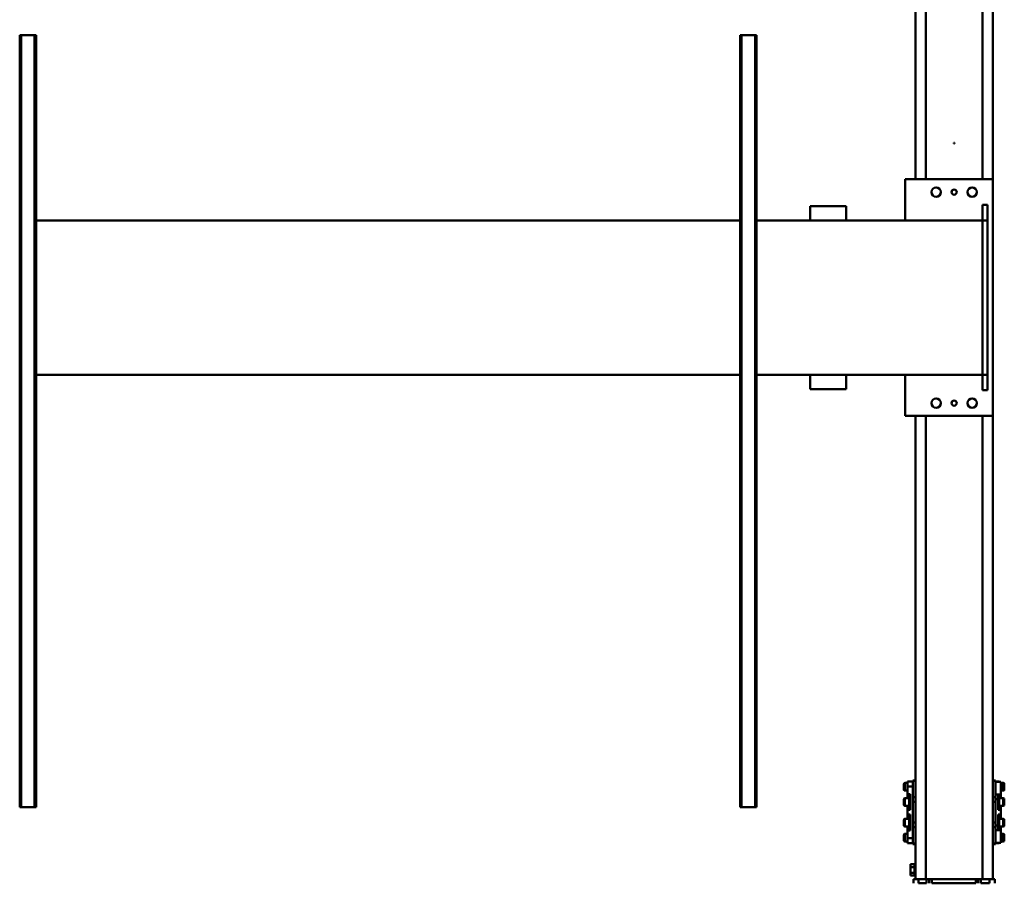
# Model space of a CAD drawing. Units: millimetres. Extents: x 0 to 24042, y 0 to 16800.
# Drawn here: x 11810 to 13723, y 2224 to 3902 of the extents above; entities that cross this region are included whole.
import ezdxf

# ---------------------------------------------------------------- set-up
doc = ezdxf.new("R2010")
doc.units = ezdxf.units.MM
doc.header["$MEASUREMENT"] = 0
doc.layers.add('(1) Shape lines', color=7, linetype='Continuous', lineweight=35)

# ---------------------------------------------------------------- blocks, each defined once
blk = doc.blocks.new('MACRO_9_772e71ed-23e9-45cb-a275-82befe53c389')
at = {"layer": '(1) Shape lines', "color": 7, "linetype": 'Continuous', "lineweight": 50, "ltscale": 120}
for p, q in [((125.1, 880), (125.1, 888)), ((135.1, 880), (135.1, 888)), ((152.1, 888), (135.1, 888)), ((152.1, 880), (152.1, 888)), ((157.1, 880), (157.1, 888)), ((162.1, 880), (162.1, 888)), ((247.6, 888), (162.1, 888)), ((247.6, 880), (247.6, 888)), ((252.6, 880), (252.6, 888)), ((257.6, 880), (257.6, 888)), ((273.1, 888), (257.6, 888)), ((273.1, 880), (273.1, 888)), ((283.1, 880), (283.1, 888)), ((125.1, 880), (129, 880)), ((129.1, 880), (149.1, 880)), ((129.1, 880), (129.1, -20)), ((149.1, 880), (149.1, -20)), ((149.1, 880), (259.1, 880)), ((259.1, 880), (279.1, 880)), ((259.1, 880), (259.1, -20)), ((279.1, 880), (279.1, -20)), ((279.1, 874), (281.1, 874)), ((279.1, 874), (281.1, 874)), ((279.2, 880), (283.1, 880)), ((281.1, 874), (281.1, 873.8)), ((281.1, 873), (289.1, 873)), ((281.1, 867.5), (289.1, 867.5)), ((289.1, 867.5), (289.1, 873)), ((289.1, 856.5), (289.1, 867.5)), ((281.1, 850), (279.1, 850)), ((281.1, 850), (279.1, 850)), ((281.1, 856.5), (289.1, 856.5)), ((281.1, 851), (289.1, 851)), ((281.1, 850.2), (281.1, 850.2)), ((289.1, 851), (289.1, 856.5)), ((106.6, 805), (106.6, 794)), ((108.6, 792), (108.6, 807)), ((108.6, 807), (113.6, 807)), ((113.6, 809.4), (113.6, 809.1)), ((118.6, 809.4), (113.6, 809.4)), ((113.6, 809.1), (113.6, 784.5)), ((123.6, 809.1), (113.6, 809.1)), ((116.6, 809.4), (116.6, 810)), ((116.6, 810), (118.6, 810)), ((123.6, 810), (118.6, 810)), ((118.6, 810), (118.6, 809.4)), ((123.6, 812), (123.6, 810.9)), ((123.6, 812), (129.1, 812)), ((123.6, 810.9), (123.6, 810.9)), ((123.6, 810.9), (123.6, 810)), ((129.1, 810.9), (123.6, 810.9)), ((123.6, 809.1), (123.6, 810)), ((123.6, 809.1), (123.6, 784.5)), ((279.1, 812), (284.6, 812)), ((279.1, 810.9), (284.6, 810.9)), ((284.6, 812), (284.6, 810.9)), ((284.6, 810.9), (284.6, 810)), ((284.6, 810.9), (284.6, 810.9)), ((284.6, 810), (284.6, 800)), ((284.6, 810), (294.6, 810)), ((294.6, 800), (294.6, 810)), ((294.6, 807), (299.6, 807)), ((299.6, 807), (299.6, 792)), ((301.6, 794), (301.6, 805)), ((113.6, 792), (108.6, 792)), ((284.6, 800), (294.6, 800)), ((284.6, 800), (284.6, 778.5)), ((289.6, 770), (289.6, 785.5)), ((289.6, 785.5), (294.6, 785.5)), ((294.6, 785.5), (294.6, 800)), ((299.6, 792), (294.6, 792)), ((294.6, 785.5), (294.6, 782.5)), ((106.6, 775.5), (106.6, 764.5)), ((108.6, 762.5), (108.6, 777.5)), ((108.6, 777.5), (116.6, 777.5)), ((113.6, 784.5), (113.6, 782.5)), ((123.6, 784.5), (113.6, 784.5)), ((113.6, 782.5), (113.6, 782.5)), ((113.6, 777.5), (113.6, 782.5)), ((113.6, 782.5), (118.6, 782.5)), ((113.6, 782.5), (118.6, 782.5)), ((116.6, 780.5), (118.6, 780.5)), ((118.6, 782.5), (118.6, 775.4)), ((123.6, 775.4), (118.6, 775.4)), ((118.6, 775.4), (118.6, 770)), ((118.6, 770), (118.6, 754.5)), ((123.6, 784.5), (123.6, 779)), ((129.1, 779.1), (123.6, 779.1)), ((123.6, 779), (123.6, 770)), ((129.1, 770), (123.6, 770)), ((123.6, 770), (123.6, 730)), ((279.1, 779.1), (284.6, 779.1)), ((279.1, 770), (284.6, 770)), ((284.6, 778.6), (284.6, 770)), ((284.6, 770), (284.6, 730)), ((294.6, 782.5), (289.6, 782.5)), ((289.6, 780.5), (291.6, 780.5)), ((289.6, 754.5), (289.6, 770)), ((291.6, 777.5), (299.6, 777.5)), ((294.6, 782.5), (294.6, 777.5)), ((299.6, 777.5), (299.6, 762.5)), ((301.6, 764.5), (301.6, 775.5)), ((116.6, 762.5), (108.6, 762.5)), ((113.6, 757.5), (113.6, 762.5)), ((113.6, 754.5), (113.6, 757.5)), ((113.6, 757.5), (118.6, 757.5)), ((113.6, 754.5), (113.6, 745.5)), ((113.6, 754.5), (118.6, 754.5)), ((118.6, 759.5), (116.6, 759.5)), ((291.6, 759.5), (289.6, 759.5)), ((294.6, 757.5), (289.6, 757.5)), ((289.6, 754.5), (294.6, 754.5)), ((299.6, 762.5), (291.6, 762.5)), ((294.6, 762.5), (294.6, 757.5)), ((294.6, 757.5), (294.6, 754.5)), ((294.6, 745.5), (294.6, 754.5)), ((106.6, 735.5), (106.6, 724.5)), ((108.6, 722.5), (108.6, 737.5)), ((108.6, 737.5), (116.6, 737.5)), ((113.6, 742.5), (113.6, 745.5)), ((113.6, 745.5), (118.6, 745.5)), ((113.6, 737.5), (113.6, 742.5)), ((113.6, 742.5), (118.6, 742.5)), ((116.6, 740.5), (118.6, 740.5)), ((118.6, 745.5), (118.6, 730)), ((118.6, 730), (118.6, 724.6)), ((123.6, 730), (123.6, 721)), ((129.1, 730), (123.6, 730)), ((279.1, 730), (284.6, 730)), ((284.6, 730), (284.6, 721.4)), ((289.6, 730), (289.6, 745.5)), ((289.6, 745.5), (294.6, 745.5)), ((294.6, 742.5), (289.6, 742.5)), ((289.6, 740.5), (291.6, 740.5)), ((289.6, 714.5), (289.6, 730)), ((291.6, 737.5), (299.6, 737.5)), ((294.6, 745.5), (294.6, 742.5)), ((294.6, 742.5), (294.6, 737.5)), ((299.6, 737.5), (299.6, 722.5)), ((301.6, 724.5), (301.6, 735.5)), ((591.1, 740), (588.1, 740)), ((588.1, -760), (588.1, 740)), ((591.1, -760), (591.1, 740)), ((617.1, 740), (591.1, 740)), ((617.1, -760), (617.1, 740)), ((620.1, 740), (617.1, 740)), ((620.1, -760), (620.1, 740)), ((1991.1, 740), (1988.1, 740)), ((1988.1, -760), (1988.1, 740)), ((1991.1, -760), (1991.1, 740)), ((2017.1, 740), (1991.1, 740)), ((2017.1, -760), (2017.1, 740)), ((2020.1, 740), (2017.1, 740)), ((2020.1, -760), (2020.1, 740)), ((116.6, 722.5), (108.6, 722.5)), ((108.6, 708), (113.6, 708)), ((113.6, 717.5), (113.6, 722.5)), ((113.6, 717.5), (113.6, 715.5)), ((113.6, 717.5), (113.6, 717.5)), ((118.6, 717.5), (113.6, 717.5)), ((113.6, 717.5), (118.6, 717.5)), ((123.6, 715.5), (113.6, 715.5)), ((113.6, 715.5), (113.6, 690.9)), ((118.6, 719.5), (116.6, 719.5)), ((123.6, 724.6), (118.6, 724.6)), ((118.6, 724.6), (118.6, 717.5)), ((118.6, 717.5), (118.6, 717.5)), ((123.6, 715.5), (123.6, 721)), ((129.1, 720.9), (123.6, 720.9)), ((123.6, 715.5), (123.6, 690.9)), ((279.1, 720.9), (284.6, 720.9)), ((284.6, 721.5), (284.6, 700)), ((291.6, 719.5), (289.6, 719.5)), ((294.6, 717.5), (289.6, 717.5)), ((289.6, 714.5), (294.6, 714.5)), ((299.6, 722.5), (291.6, 722.5)), ((294.6, 722.5), (294.6, 717.5)), ((294.6, 717.5), (294.6, 714.5)), ((294.6, 700), (294.6, 714.5)), ((294.6, 708), (299.6, 708)), ((106.6, 706), (106.6, 695)), ((108.6, 693), (108.6, 708)), ((113.6, 693), (108.6, 693)), ((113.6, 690.9), (113.6, 690.6)), ((123.6, 690.9), (113.6, 690.9)), ((113.6, 690.6), (118.6, 690.6)), ((118.6, 690), (116.6, 690)), ((118.6, 690.6), (118.6, 690)), ((123.6, 690), (118.6, 690)), ((123.6, 690.9), (123.6, 690)), ((123.6, 690), (123.6, 689.1)), ((123.6, 689.1), (123.6, 689.1)), ((129.1, 689.1), (123.6, 689.1)), ((279.1, 689.1), (284.6, 689.1)), ((284.6, 690), (284.6, 700)), ((284.6, 700), (294.6, 700)), ((284.6, 690), (284.6, 689.1)), ((284.6, 690), (294.6, 690)), ((284.6, 689.1), (284.6, 689.1)), ((294.6, 690), (294.6, 700)), ((299.6, 693), (294.6, 693)), ((299.6, 708), (299.6, 693)), ((301.6, 695), (301.6, 706)), ((129.1, 688), (123.6, 688)), ((284.6, 688), (279.1, 688)), ((129.1, -20), (299.1, -20)), ((129.1, -480), (129.1, -20)), ((299.1, -20), (299.1, -100)), ((139.1, -70), (139.1, -100)), ((149.1, -70), (139.1, -70)), ((149.1, -100), (149.1, -70)), ((414.1, -72), (484.1, -72)), ((414.1, -72), (414.1, -100)), ((484.1, -72), (484.1, -100)), ((149.1, -100), (139.1, -100)), ((139.1, -100), (139.1, -400)), ((149.1, -400), (149.1, -100)), ((149.1, -100), (588.1, -100)), ((620.1, -100), (1988.1, -100)), ((149.1, -400), (139.1, -400)), ((139.1, -400), (139.1, -430)), ((149.1, -400), (149.1, -430)), ((588.1, -400), (149.1, -400)), ((299.1, -400), (299.1, -480)), ((414.1, -428), (414.1, -400)), ((484.1, -428), (484.1, -400)), ((1988.1, -400), (620.1, -400)), ((149.1, -430), (139.1, -430)), ((414.1, -428), (484.1, -428)), ((299.1, -480), (129.1, -480)), ((129.1, -480), (129.1, -1380)), ((149.1, -480), (149.1, -1380)), ((259.1, -480), (259.1, -1380)), ((279.1, -480), (279.1, -1380)), ((203.6, -549.5), (204.6, -549.5)), ((203.6, -549.5), (203.6, -550.5)), ((203.6, -550.5), (204.6, -550.5)), ((204.6, -549.5), (204.6, -550.5)), ((588.1, -760), (591.1, -760)), ((617.1, -760), (591.1, -760)), ((617.1, -760), (620.1, -760)), ((1988.1, -760), (1991.1, -760)), ((2017.1, -760), (1991.1, -760)), ((2017.1, -760), (2020.1, -760))]:
    blk.add_line(p, q, dxfattribs=at)
for points in [[(281.1, 850.2), (281.1, 850), (281.1, 873.8)], [(116.6, 759.6), (116.6, 780.5), (116.6, 780.4)], [(291.6, 759.6), (291.6, 780.5), (291.6, 780.4)], [(116.6, 719.5), (116.6, 740.5), (116.6, 740.5)], [(291.6, 719.5), (291.6, 740.5), (291.6, 740.5)], [(116.6, 690), (116.6, 690), (116.6, 690.5)], [(123.6, 689.1), (123.6, 688), (123.6, 688)], [(284.6, 689.1), (284.6, 688), (284.6, 688)]]:
    blk.add_lwpolyline(points, dxfattribs=at)
for centre, radius in [((169.1, -45), 9), ((239.1, -45), 9), ((204.1, -45), 5), ((169.1, -455), 9), ((204.1, -455), 5), ((239.1, -455), 9)]:
    blk.add_circle(centre, radius, dxfattribs=at)
for centre, start, end in [((108.6, 805), 90, 180), ((299.6, 805), 0, 90), ((108.6, 794), 180, 270), ((299.6, 794), 270, 0), ((108.6, 775.5), 90, 180), ((299.6, 775.5), 0, 90), ((108.6, 764.5), 180, 270), ((299.6, 764.5), 270, 0), ((108.6, 735.5), 90, 180), ((299.6, 735.5), 0, 90), ((108.6, 724.5), 180, 270), ((108.6, 706), 90, 180), ((299.6, 724.5), 270, 0), ((299.6, 706), 0, 90), ((108.6, 695), 180, 270), ((299.6, 695), 270, 0)]:
    blk.add_arc(centre, 2, start, end, dxfattribs=at)

msp = doc.modelspace()

# ---------------------------------------------------------------- block references
at = {"color": 7, "linetype": 'ByBlock', "rotation": 180}
msp.add_blockref('MACRO_9_772e71ed-23e9-45cb-a275-82befe53c389', (13830, 3112), dxfattribs=at)

doc.saveas('drawing.dxf')
